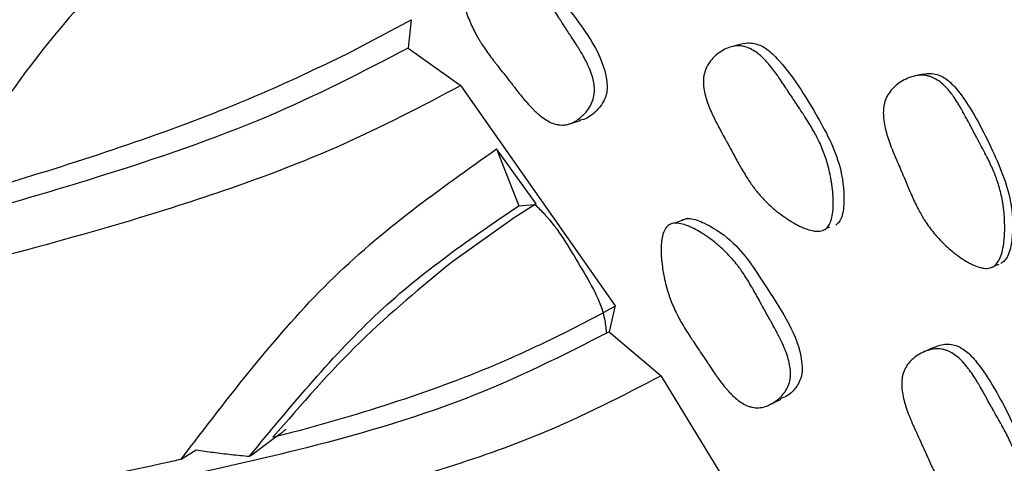
# Model space of a CAD drawing. Units: millimetres. Extents: x 6 to 871, y 14 to 625.
# Drawn here: x 196 to 205, y 184 to 188 of the extents above; entities that cross this region are included whole.
import ezdxf

# ---------------------------------------------------------------- set-up
doc = ezdxf.new("R2010")
doc.units = ezdxf.units.MM
doc.header["$LTSCALE"] = 3

msp = doc.modelspace()

# ---------------------------------------------------------------- linework, layer by layer
at = {"color": 7, "linetype": 'Continuous', "lineweight": 25}
for p, q in [((199.1426, 187.3944), (199.7198, 187.7004)), ((199.7198, 187.7004), (199.7551, 187.7202)), ((199.7545, 187.7206), (199.7261, 187.4515)), ((199.7261, 187.4515), (200.2284, 187.095)), ((201.6875, 185.019), (200.2295, 187.0962)), ((201.2334, 186.7313), (201.3567, 186.7693)), ((200.9362, 185.9821), (200.5633, 186.4997)), ((200.5633, 186.4997), (200.7728, 185.9634)), ((200.9362, 185.9821), (200.7306, 185.8502)), ((200.7728, 185.9634), (200.9227, 185.9734)), ((200.7306, 185.8502), (200.1482, 185.4363)), ((203.6083, 185.7227), (203.6118, 185.724)), ((203.6748, 185.7482), (203.7123, 185.7627)), ((205.2322, 185.3771), (205.2459, 185.3828)), ((201.5572, 184.9461), (201.6867, 185.0177)), ((201.6849, 185.0193), (201.6285, 184.7719)), ((201.1973, 184.7584), (201.5572, 184.9461)), ((201.6285, 184.7719), (202.1223, 184.3542)), ((203.1411, 184.0816), (203.2531, 184.1351)), ((197.5824, 183.57), (197.7241, 183.6566))]:
    msp.add_line(p, q, dxfattribs=at)
at = {"color": 7, "linetype": 'Continuous', "lineweight": 25, "flags": 128}
for points in [[(202.9032, 187.4951), (202.8502, 187.4815), (202.7973, 187.468)], [(204.6035, 187.2073), (204.5648, 187.1991), (204.5262, 187.1909)], [(202.3658, 185.8416), (202.3075, 185.8201), (202.2492, 185.7986)], [(205.25, 185.3845), (205.2729, 185.394), (205.3137, 185.4109)], [(204.6864, 184.6225), (204.6385, 184.5996), (204.5906, 184.5768)], [(203.4482, 182.1681), (203.378, 182.2901), (202.1221, 184.3531)]]:
    msp.add_lwpolyline(points, dxfattribs=at)
at = {"color": 8, "linetype": 'Continuous', "lineweight": 25}
msp.add_open_spline([(209.3615, 151.1017), (209.9906, 151.5222), (211.2495, 152.3636), (212.7804, 154.1677), (214.0151, 156.3324), (214.9086, 158.8607), (215.4517, 161.6985), (215.6337, 164.8001), (215.4517, 168.1117), (214.9088, 171.5768), (214.0143, 175.1361), (212.7835, 178.7286), (211.2375, 182.2928), (209.4028, 185.7686), (207.3102, 189.093), (204.9981, 192.222), (202.496, 195.0543), (200.6629, 196.9248), (199.6585, 197.7286), (199.5624, 197.8055)], degree=3, knots=[0, 0, 0, 0, 0.0620359, 0.1241291, 0.1862223, 0.2483154, 0.3104086, 0.3725018, 0.4345949, 0.4966881, 0.5587813, 0.6208744, 0.6829676, 0.7450608, 0.8071539, 0.8692471, 0.9313403, 0.9934334, 1, 1, 1, 1], dxfattribs=at)
at = {"color": 7, "linetype": 'Continuous', "lineweight": 25}
for points, knots in [([(197.68, 189.9533), (197.2408, 189.7197), (196.3574, 189.25), (194.7228, 188.6042), (192.6125, 187.8451), (190.1379, 186.9332), (187.2548, 185.5349), (184.5218, 183.6029), (182.1583, 180.9354), (180.7152, 178.4437), (180.1444, 176.8047), (179.9887, 176.3578)], [0, 0, 0, 0, 0.065057, 0.130841, 0.197724, 0.318502, 0.441275, 0.606302, 0.771836, 0.937785, 1, 1, 1, 1]), ([(198.3689, 189.3294), (198.0774, 189.1323), (197.2854, 188.5969), (196.2008, 187.4356), (195.5469, 186.4074), (195.2765, 185.9822)], [0, 0, 0, 0, 0.254602, 0.691723, 1, 1, 1, 1]), ([(196.9188, 189.0162), (196.3425, 188.7734), (195.3362, 188.3495), (193.7861, 187.8195), (192.6923, 187.4434), (192.0666, 187.2168), (191.8896, 187.1527)], [0, 0, 0, 0, 0.355161, 0.620237, 0.892559, 1, 1, 1, 1]), ([(194.5634, 185.7775), (194.673, 185.9764), (194.9971, 186.5644), (195.5916, 187.5166), (196.2807, 188.4052), (196.7506, 188.8552), (196.9188, 189.0162)], [0, 0, 0, 0, 0.163986, 0.484805, 0.815624, 1, 1, 1, 1]), ([(200.257, 188.3763), (200.2795, 188.3944), (200.31, 188.4028), (200.3676, 188.4006), (200.3888, 188.3974), (200.4236, 188.3889), (200.4357, 188.3854), (200.4546, 188.3793), (200.461, 188.3771), (200.4709, 188.3736), (200.4742, 188.3724), (200.4808, 188.3699), (200.4848, 188.3683), (200.5097, 188.3586), (200.5325, 188.3485), (200.5675, 188.3312), (200.5793, 188.3251), (200.5973, 188.3154), (200.6034, 188.3121), (200.6155, 188.3052), (200.6222, 188.3014), (200.65, 188.2852), (200.6716, 188.2717), (200.7031, 188.2506), (200.7135, 188.2435), (200.7288, 188.2325), (200.7339, 188.2289), (200.744, 188.2214), (200.7496, 188.2173), (200.7891, 188.1872), (200.823, 188.1582), (200.872, 188.1112), (200.8879, 188.0949), (200.9115, 188.0697), (200.9192, 188.0612), (200.9307, 188.0481), (200.9345, 188.0437), (200.9402, 188.0371), (200.9421, 188.0349), (200.9459, 188.0305), (200.9483, 188.0276), (200.972, 187.9993), (200.9962, 187.9681), (201.0351, 187.9142), (201.0486, 187.8951), (201.0694, 187.8647), (201.0765, 187.8543), (201.0872, 187.8382), (201.0909, 187.8328), (201.0981, 187.8218), (201.1022, 187.8157), (201.1189, 187.7902), (201.1319, 187.7701), (201.1511, 187.7404), (201.1574, 187.7306), (201.1668, 187.716), (201.1699, 187.7111), (201.1745, 187.7039), (201.1761, 187.7015), (201.1791, 187.6967), (201.1813, 187.6933), (201.1897, 187.6802), (201.2003, 187.6638), (201.221, 187.6322), (201.2287, 187.6205), (201.2414, 187.6012), (201.2459, 187.5945), (201.2551, 187.5805), (201.2604, 187.5726), (201.2836, 187.5375), (201.2999, 187.5124), (201.3211, 187.4793), (201.3276, 187.4691), (201.3366, 187.4548), (201.3394, 187.4502), (201.3435, 187.4436), (201.3448, 187.4415), (201.3467, 187.4383), (201.3474, 187.4373), (201.3486, 187.4353), (201.3489, 187.4348), (201.365, 187.4083), (201.3787, 187.3846), (201.3972, 187.3508), (201.4031, 187.3399), (201.4113, 187.3238), (201.4139, 187.3186), (201.4178, 187.3108), (201.4191, 187.3082), (201.4215, 187.3031), (201.4224, 187.3012), (201.4479, 187.2475), (201.4652, 187.2), (201.481, 187.1335), (201.4845, 187.1121), (201.4874, 187.0813), (201.4879, 187.0712), (201.488, 187.0564), (201.488, 187.0515), (201.4876, 187.0418), (201.4874, 187.0377), (201.4836, 186.9886), (201.4716, 186.948), (201.4389, 186.8884), (201.4262, 186.8697), (201.4045, 186.8431), (201.3968, 186.8345), (201.3806, 186.8179), (201.3724, 186.8102), (201.3253, 186.7695), (201.2872, 186.7473), (201.2296, 186.7295), (201.2103, 186.7262), (201.1813, 186.7249), (201.1716, 186.7251), (201.157, 186.7264), (201.1522, 186.727), (201.1425, 186.7285), (201.137, 186.7295), (201.0986, 186.7379), (201.0631, 186.7534), (201.0077, 186.7887), (200.9889, 186.8025), (200.9601, 186.8261), (200.9504, 186.8345), (200.9358, 186.8478), (200.9308, 186.8524), (200.9235, 186.8594), (200.921, 186.8618), (200.916, 186.8666), (200.913, 186.8696), (200.8952, 186.8873), (200.8787, 186.9047), (200.8528, 186.9335), (200.8439, 186.9435), (200.8305, 186.9592), (200.8259, 186.9645), (200.819, 186.9727), (200.8167, 186.9755), (200.8132, 186.9796), (200.8121, 186.981), (200.8098, 186.9838), (200.8082, 186.9857), (200.7953, 187.0013), (200.781, 187.019), (200.7565, 187.05), (200.7478, 187.061), (200.734, 187.0787), (200.7292, 187.0848), (200.7219, 187.0942), (200.7194, 187.0973), (200.7157, 187.1022), (200.7144, 187.1038), (200.7119, 187.1071), (200.7101, 187.1093), (200.6965, 187.127), (200.6824, 187.1451), (200.6517, 187.1843), (200.6355, 187.2049), (200.5989, 187.2513), (200.5827, 187.272), (200.5613, 187.2995), (200.5547, 187.308), (200.5455, 187.3199), (200.5426, 187.3237), (200.5384, 187.3291), (200.537, 187.3309), (200.5343, 187.3344), (200.5337, 187.3353), (200.5009, 187.3783), (200.4731, 187.4167), (200.4359, 187.4714), (200.4243, 187.4891), (200.408, 187.515), (200.4027, 187.5235), (200.3952, 187.536), (200.3927, 187.5402), (200.389, 187.5464), (200.3878, 187.5484), (200.3854, 187.5525), (200.3846, 187.554), (200.3596, 187.5974), (200.3384, 187.6392), (200.3098, 187.7036), (200.3008, 187.7253), (200.2882, 187.7583), (200.2841, 187.7694), (200.2782, 187.7861), (200.2762, 187.7917), (200.2724, 187.8029), (200.2708, 187.8077), (200.2604, 187.8397), (200.2527, 187.8657), (200.2422, 187.905), (200.2388, 187.9182), (200.234, 187.938), (200.2325, 187.9447), (200.2294, 187.958), (200.2281, 187.964), (200.2202, 188.0011), (200.215, 188.0297), (200.2088, 188.0711), (200.2071, 188.0846), (200.2048, 188.1044), (200.2042, 188.111), (200.203, 188.124), (200.2025, 188.1296), (200.1999, 188.1652), (200.1994, 188.1915), (200.2008, 188.2277), (200.2017, 188.2392), (200.2036, 188.2556), (200.2043, 188.261), (200.2059, 188.2714), (200.2067, 188.276), (200.2123, 188.3035), (200.2186, 188.3224), (200.235, 188.3541), (200.2457, 188.3673), (200.257, 188.3763)], [0, 0, 0, 0, 0.03125, 0.03125, 0.046875, 0.046875, 0.054688, 0.054688, 0.058594, 0.058594, 0.060547, 0.060547, 0.0625, 0.0625, 0.078125, 0.078125, 0.085938, 0.085938, 0.089844, 0.089844, 0.09375, 0.09375, 0.109375, 0.109375, 0.117188, 0.117188, 0.121094, 0.121094, 0.125, 0.125, 0.15625, 0.15625, 0.171875, 0.171875, 0.179688, 0.179688, 0.183594, 0.183594, 0.185547, 0.185547, 0.1875, 0.1875, 0.21875, 0.21875, 0.234375, 0.234375, 0.242188, 0.242188, 0.246094, 0.246094, 0.25, 0.25, 0.265625, 0.265625, 0.273438, 0.273438, 0.277344, 0.277344, 0.279297, 0.279297, 0.28125, 0.28125, 0.296875, 0.296875, 0.304688, 0.304688, 0.308594, 0.308594, 0.3125, 0.3125, 0.328125, 0.328125, 0.335938, 0.335938, 0.339844, 0.339844, 0.341797, 0.341797, 0.342773, 0.342773, 0.34375, 0.34375, 0.359375, 0.359375, 0.367188, 0.367188, 0.371094, 0.371094, 0.373047, 0.373047, 0.375, 0.375, 0.40625, 0.40625, 0.421875, 0.421875, 0.429688, 0.429688, 0.433594, 0.433594, 0.4375, 0.4375, 0.46875, 0.46875, 0.484375, 0.484375, 0.492188, 0.492188, 0.5, 0.5, 0.53125, 0.53125, 0.546875, 0.546875, 0.554688, 0.554688, 0.558594, 0.558594, 0.5625, 0.5625, 0.59375, 0.59375, 0.609375, 0.609375, 0.617188, 0.617188, 0.621094, 0.621094, 0.623047, 0.623047, 0.625, 0.625, 0.640625, 0.640625, 0.648438, 0.648438, 0.652344, 0.652344, 0.654297, 0.654297, 0.655273, 0.655273, 0.65625, 0.65625, 0.671875, 0.671875, 0.679688, 0.679688, 0.683594, 0.683594, 0.685547, 0.685547, 0.686523, 0.686523, 0.6875, 0.6875, 0.703125, 0.703125, 0.71875, 0.71875, 0.734375, 0.734375, 0.742188, 0.742188, 0.746094, 0.746094, 0.748047, 0.748047, 0.75, 0.75, 0.78125, 0.78125, 0.796875, 0.796875, 0.804688, 0.804688, 0.808594, 0.808594, 0.810547, 0.810547, 0.8125, 0.8125, 0.84375, 0.84375, 0.859375, 0.859375, 0.867188, 0.867188, 0.871094, 0.871094, 0.875, 0.875, 0.890625, 0.890625, 0.898438, 0.898438, 0.902344, 0.902344, 0.90625, 0.90625, 0.921875, 0.921875, 0.929688, 0.929688, 0.933594, 0.933594, 0.9375, 0.9375, 0.953125, 0.953125, 0.960938, 0.960938, 0.964844, 0.964844, 0.96875, 0.96875, 0.984375, 0.984375, 1, 1, 1, 1]), ([(200.3856, 188.4042), (200.3984, 188.4118), (200.4262, 188.4284), (200.5066, 188.4318), (200.6651, 188.3828), (200.9512, 188.2203), (201.2627, 187.7853), (201.5708, 187.4033), (201.6139, 187.0863), (201.5985, 187.0031), (201.563, 186.9204), (201.4896, 186.8356), (201.4057, 186.7775), (201.3528, 186.7698), (201.3432, 186.7684)], [0, 0, 0, 0, 0.019796, 0.043039, 0.106042, 0.237544, 0.458722, 0.764568, 0.814758, 0.841339, 0.868927, 0.928239, 0.9869, 1, 1, 1, 1]), ([(203.666, 185.7397), (203.6527, 185.7315), (203.6373, 185.7262), (203.6109, 185.7226), (203.6016, 185.7222), (203.5868, 185.7226), (203.5817, 185.723), (203.5713, 185.724), (203.5654, 185.7248), (203.5409, 185.7287), (203.52, 185.7341), (203.4865, 185.7457), (203.475, 185.7501), (203.4573, 185.7575), (203.4512, 185.7601), (203.4391, 185.7657), (203.4322, 185.7689), (203.4043, 185.7825), (203.3815, 185.7948), (203.3467, 185.8154), (203.3349, 185.8226), (203.3172, 185.834), (203.3113, 185.8379), (203.2993, 185.8458), (203.2927, 185.8503), (203.2655, 185.8691), (203.2444, 185.8846), (203.2136, 185.9086), (203.2035, 185.9168), (203.1886, 185.9291), (203.1836, 185.9333), (203.1738, 185.9417), (203.1684, 185.9464), (203.1301, 185.9802), (203.0977, 186.0124), (203.0514, 186.0638), (203.0363, 186.0815), (203.0143, 186.1088), (203.0071, 186.1181), (202.9963, 186.1322), (202.9928, 186.1369), (202.9875, 186.144), (202.9858, 186.1464), (202.9823, 186.1512), (202.9801, 186.1542), (202.9574, 186.1858), (202.9349, 186.2197), (202.8997, 186.277), (202.8877, 186.2972), (202.8693, 186.329), (202.863, 186.3399), (202.8536, 186.3566), (202.8505, 186.3622), (202.8457, 186.3708), (202.8441, 186.3737), (202.8417, 186.378), (202.8409, 186.3794), (202.8393, 186.3823), (202.838, 186.3847), (202.8284, 186.4023), (202.8074, 186.4412), (202.7705, 186.5096), (202.7663, 186.5175), (202.7573, 186.5341), (202.7552, 186.5381), (202.7461, 186.5547), (202.7401, 186.5659), (202.7218, 186.5995), (202.7095, 186.6221), (202.6907, 186.6563), (202.6844, 186.6677), (202.6717, 186.6907), (202.6639, 186.705), (202.6431, 186.7438), (202.6303, 186.7688), (202.6068, 186.8169), (202.5961, 186.8401), (202.5816, 186.8735), (202.577, 186.8845), (202.5706, 186.9005), (202.5685, 186.9058), (202.5655, 186.9137), (202.5645, 186.9163), (202.5625, 186.9215), (202.5618, 186.9233), (202.5412, 186.9793), (202.5284, 187.0282), (202.5192, 187.0958), (202.5177, 187.1175), (202.5181, 187.1485), (202.5186, 187.1586), (202.52, 187.1734), (202.5206, 187.1783), (202.522, 187.1879), (202.5226, 187.192), (202.5318, 187.2406), (202.5484, 187.2797), (202.6017, 187.3542), (202.6351, 187.3865), (202.6961, 187.4278), (202.7167, 187.4392), (202.758, 187.4574), (202.7796, 187.4643), (202.8204, 187.4728), (202.8408, 187.4744), (202.8712, 187.4729), (202.8813, 187.4717), (202.8964, 187.469), (202.9015, 187.4679), (202.9116, 187.4655), (202.9173, 187.4638), (202.9559, 187.4518), (202.9909, 187.433), (203.0444, 187.3925), (203.0625, 187.3769), (203.0898, 187.3505), (203.099, 187.3411), (203.1127, 187.3264), (203.1174, 187.3213), (203.1243, 187.3135), (203.1266, 187.3109), (203.1312, 187.3056), (203.1341, 187.3023), (203.1503, 187.2833), (203.1655, 187.2644), (203.1893, 187.2332), (203.1974, 187.2223), (203.2097, 187.2053), (203.2139, 187.1995), (203.2202, 187.1906), (203.2223, 187.1876), (203.2255, 187.1831), (203.2266, 187.1816), (203.2287, 187.1785), (203.2303, 187.1763), (203.2405, 187.1617), (203.2526, 187.1438), (203.2748, 187.1106), (203.2828, 187.0985), (203.2959, 187.0788), (203.3004, 187.0719), (203.3074, 187.0613), (203.3098, 187.0576), (203.3134, 187.0521), (203.3146, 187.0502), (203.317, 187.0465), (203.3187, 187.0439), (203.3325, 187.0229), (203.3459, 187.0025), (203.3667, 186.9709), (203.3738, 186.9603), (203.3846, 186.944), (203.3882, 186.9386), (203.3937, 186.9304), (203.3955, 186.9276), (203.3992, 186.9221), (203.4005, 186.9201), (203.4218, 186.8882), (203.4378, 186.8642), (203.4572, 186.8348), (203.4629, 186.8261), (203.4703, 186.8147), (203.4726, 186.8112), (203.4758, 186.8063), (203.4768, 186.8047), (203.4783, 186.8025), (203.4787, 186.8018), (203.4796, 186.8004), (203.4796, 186.8004), (203.5089, 186.755), (203.5341, 186.7137), (203.5673, 186.6556), (203.5776, 186.6369), (203.5918, 186.6098), (203.5963, 186.6009), (203.6029, 186.5879), (203.605, 186.5836), (203.6081, 186.5772), (203.6091, 186.5751), (203.6112, 186.5709), (203.6119, 186.5693), (203.6334, 186.524), (203.6513, 186.4803), (203.6747, 186.4134), (203.682, 186.3909), (203.6919, 186.3567), (203.6951, 186.3453), (203.6996, 186.328), (203.7011, 186.3222), (203.704, 186.3107), (203.7052, 186.3056), (203.7129, 186.2729), (203.7183, 186.2464), (203.7255, 186.2063), (203.7277, 186.1928), (203.7308, 186.1725), (203.7318, 186.1657), (203.7337, 186.1521), (203.7345, 186.146), (203.7392, 186.1081), (203.7419, 186.0791), (203.7444, 186.0375), (203.745, 186.0239), (203.7454, 186.004), (203.7455, 185.9975), (203.7455, 185.9878), (203.7455, 185.9846), (203.7454, 185.9782), (203.7454, 185.9757), (203.7442, 185.91), (203.7369, 185.8598), (203.7169, 185.8018), (203.7088, 185.7854), (203.6896, 185.7583), (203.6792, 185.748), (203.666, 185.7397)], [0, 0, 0, 0, 0.015625, 0.015625, 0.023438, 0.023438, 0.027344, 0.027344, 0.03125, 0.03125, 0.046875, 0.046875, 0.054688, 0.054688, 0.058594, 0.058594, 0.0625, 0.0625, 0.078125, 0.078125, 0.085938, 0.085938, 0.089844, 0.089844, 0.09375, 0.09375, 0.109375, 0.109375, 0.117188, 0.117188, 0.121094, 0.121094, 0.125, 0.125, 0.15625, 0.15625, 0.171875, 0.171875, 0.179688, 0.179688, 0.183594, 0.183594, 0.185547, 0.185547, 0.1875, 0.1875, 0.21875, 0.21875, 0.234375, 0.234375, 0.242188, 0.242188, 0.246094, 0.246094, 0.248047, 0.248047, 0.249023, 0.249023, 0.25, 0.25, 0.28125, 0.28125, 0.285156, 0.285156, 0.289062, 0.289062, 0.296875, 0.296875, 0.3125, 0.3125, 0.320312, 0.320312, 0.328125, 0.328125, 0.34375, 0.34375, 0.359375, 0.359375, 0.367188, 0.367188, 0.371094, 0.371094, 0.373047, 0.373047, 0.375, 0.375, 0.40625, 0.40625, 0.421875, 0.421875, 0.429688, 0.429688, 0.433594, 0.433594, 0.4375, 0.4375, 0.46875, 0.46875, 0.5, 0.5, 0.515625, 0.515625, 0.53125, 0.53125, 0.546875, 0.546875, 0.554688, 0.554688, 0.558594, 0.558594, 0.5625, 0.5625, 0.59375, 0.59375, 0.609375, 0.609375, 0.617188, 0.617188, 0.621094, 0.621094, 0.623047, 0.623047, 0.625, 0.625, 0.640625, 0.640625, 0.648438, 0.648438, 0.652344, 0.652344, 0.654297, 0.654297, 0.655273, 0.655273, 0.65625, 0.65625, 0.671875, 0.671875, 0.679688, 0.679688, 0.683594, 0.683594, 0.685547, 0.685547, 0.686523, 0.686523, 0.6875, 0.6875, 0.703125, 0.703125, 0.710938, 0.710938, 0.714844, 0.714844, 0.716797, 0.716797, 0.71875, 0.71875, 0.734375, 0.734375, 0.742188, 0.742188, 0.746094, 0.746094, 0.748047, 0.748047, 0.749023, 0.749023, 0.75, 0.75, 0.78125, 0.78125, 0.796875, 0.796875, 0.804688, 0.804688, 0.808594, 0.808594, 0.810547, 0.810547, 0.8125, 0.8125, 0.84375, 0.84375, 0.859375, 0.859375, 0.867188, 0.867188, 0.871094, 0.871094, 0.875, 0.875, 0.890625, 0.890625, 0.898438, 0.898438, 0.902344, 0.902344, 0.90625, 0.90625, 0.921875, 0.921875, 0.929688, 0.929688, 0.933594, 0.933594, 0.935547, 0.935547, 0.9375, 0.9375, 0.96875, 0.96875, 0.984375, 0.984375, 1, 1, 1, 1]), ([(202.9037, 187.4947), (202.9045, 187.495), (202.9237, 187.5036), (202.9669, 187.5012), (203.0448, 187.489), (203.1421, 187.4309), (203.3432, 187.2206), (203.5753, 186.8523), (203.8123, 186.4108), (203.8545, 186.0664), (203.8396, 185.8886), (203.8061, 185.8103), (203.7807, 185.7891), (203.7689, 185.7793)], [0, 0, 0, 0, 0.001359, 0.031468, 0.061475, 0.11861, 0.190263, 0.473575, 0.727436, 0.879941, 0.951213, 0.977484, 1, 1, 1, 1]), ([(199.7261, 187.4515), (199.2956, 187.2277), (198.4298, 186.7776), (196.6575, 186.1712), (194.6557, 185.6192), (192.3125, 184.9897), (189.8937, 184.192), (187.5059, 183.1057), (185.3062, 181.6971), (183.3583, 179.9121), (181.7953, 177.9427), (181.0634, 176.4556), (180.7502, 175.8191)], [0, 0, 0, 0, 0.063589, 0.127856, 0.21163, 0.296933, 0.412109, 0.528436, 0.645087, 0.774073, 0.903309, 1, 1, 1, 1]), ([(195.2765, 185.9822), (195.5974, 186.0762), (196.6659, 186.3891), (198.0263, 186.8597), (198.9005, 187.2785), (199.1426, 187.3944)], [0, 0, 0, 0, 0.236852, 0.788701, 1, 1, 1, 1]), ([(205.2486, 185.3834), (205.2339, 185.3764), (205.2174, 185.3725), (205.1897, 185.3714), (205.18, 185.3719), (205.1648, 185.3737), (205.1596, 185.3745), (205.149, 185.3765), (205.1429, 185.3778), (205.1181, 185.384), (205.0971, 185.3914), (205.0639, 185.406), (205.0525, 185.4115), (205.035, 185.4205), (205.0291, 185.4237), (205.0171, 185.4304), (205.0104, 185.4343), (204.9831, 185.4504), (204.961, 185.4648), (204.9273, 185.4887), (204.9161, 185.497), (204.899, 185.51), (204.8933, 185.5145), (204.8819, 185.5235), (204.8756, 185.5286), (204.8496, 185.5499), (204.8295, 185.5674), (204.8005, 185.5943), (204.791, 185.6034), (204.777, 185.6172), (204.7723, 185.6218), (204.7632, 185.6311), (204.7581, 185.6363), (204.7225, 185.6737), (204.6926, 185.709), (204.6506, 185.7649), (204.6371, 185.784), (204.6175, 185.8134), (204.6111, 185.8234), (204.6016, 185.8385), (204.5985, 185.8435), (204.5938, 185.8512), (204.5923, 185.8538), (204.5892, 185.8589), (204.5874, 185.8621), (204.5675, 185.8958), (204.5482, 185.932), (204.5184, 185.9927), (204.5083, 186.014), (204.4929, 186.0476), (204.4877, 186.0591), (204.4799, 186.0767), (204.4773, 186.0826), (204.4734, 186.0916), (204.472, 186.0947), (204.4701, 186.0992), (204.4694, 186.1008), (204.4681, 186.1038), (204.467, 186.1063), (204.4593, 186.1243), (204.4421, 186.1652), (204.4117, 186.2375), (204.4082, 186.2459), (204.4008, 186.2635), (204.399, 186.2677), (204.3916, 186.2852), (204.3866, 186.297), (204.3716, 186.3324), (204.3614, 186.3562), (204.3459, 186.3921), (204.3407, 186.4041), (204.3303, 186.4282), (204.3238, 186.4433), (204.3068, 186.4841), (204.2964, 186.5103), (204.2775, 186.5607), (204.2691, 186.5849), (204.2579, 186.6197), (204.2545, 186.631), (204.2496, 186.6476), (204.2481, 186.6531), (204.2458, 186.6613), (204.2451, 186.664), (204.2437, 186.6693), (204.2432, 186.6712), (204.2282, 186.7292), (204.2205, 186.7793), (204.2186, 186.8478), (204.2196, 186.8696), (204.2234, 186.9005), (204.2251, 186.9106), (204.2283, 186.9253), (204.2294, 186.9301), (204.2319, 186.9396), (204.233, 186.9436), (204.248, 186.9914), (204.2696, 187.0289), (204.3333, 187.0986), (204.3716, 187.1278), (204.4398, 187.1635), (204.4624, 187.1731), (204.5075, 187.1876), (204.5306, 187.1925), (204.5741, 187.1973), (204.5955, 187.1971), (204.6269, 187.1928), (204.6373, 187.1907), (204.6527, 187.1866), (204.6578, 187.1851), (204.668, 187.1817), (204.6738, 187.1795), (204.7125, 187.1639), (204.7466, 187.1418), (204.7975, 187.0962), (204.8144, 187.0789), (204.8397, 187.0499), (204.8481, 187.0397), (204.8607, 187.0236), (204.8649, 187.0181), (204.8711, 187.0097), (204.8732, 187.0068), (204.8774, 187.0011), (204.88, 186.9975), (204.8946, 186.9769), (204.9081, 186.9566), (204.9291, 186.9231), (204.9362, 186.9114), (204.9471, 186.8932), (204.9507, 186.887), (204.9562, 186.8775), (204.9581, 186.8743), (204.9609, 186.8694), (204.9618, 186.8678), (204.9637, 186.8645), (204.965, 186.8622), (204.9738, 186.8466), (204.9844, 186.8275), (205.0035, 186.7921), (205.0104, 186.7792), (205.0216, 186.7582), (205.0254, 186.7509), (205.0314, 186.7396), (205.0335, 186.7358), (205.0366, 186.7299), (205.0376, 186.7279), (205.0397, 186.7239), (205.0412, 186.7212), (205.0528, 186.699), (205.0643, 186.6774), (205.0822, 186.6439), (205.0883, 186.6325), (205.0976, 186.6151), (205.1007, 186.6093), (205.1054, 186.6005), (205.107, 186.5976), (205.1102, 186.5916), (205.1114, 186.5894), (205.1296, 186.5557), (205.1432, 186.5304), (205.1598, 186.4991), (205.1647, 186.4898), (205.1712, 186.4776), (205.1732, 186.4738), (205.1759, 186.4686), (205.1768, 186.4669), (205.1781, 186.4645), (205.1785, 186.4637), (205.1793, 186.4621), (205.1793, 186.4621), (205.2042, 186.414), (205.2255, 186.3702), (205.253, 186.3089), (205.2614, 186.2892), (205.273, 186.2608), (205.2767, 186.2514), (205.2819, 186.2378), (205.2836, 186.2332), (205.2861, 186.2265), (205.2869, 186.2243), (205.2885, 186.2199), (205.2891, 186.2183), (205.306, 186.1709), (205.3194, 186.1256), (205.3358, 186.0564), (205.3406, 186.0331), (205.347, 185.9979), (205.3489, 185.9861), (205.3516, 185.9684), (205.3524, 185.9625), (205.3541, 185.9506), (205.3547, 185.9454), (205.3589, 185.9119), (205.3614, 185.8849), (205.3642, 185.8441), (205.3649, 185.8304), (205.3657, 185.8098), (205.366, 185.8029), (205.3663, 185.7891), (205.3664, 185.7829), (205.3669, 185.7446), (205.3664, 185.7153), (205.3641, 185.6734), (205.3631, 185.6598), (205.3612, 185.6399), (205.3605, 185.6333), (205.3594, 185.6237), (205.3591, 185.6205), (205.3583, 185.6141), (205.3579, 185.6116), (205.3491, 185.5461), (205.3357, 185.4966), (205.3084, 185.4406), (205.2981, 185.4249), (205.2751, 185.3996), (205.2632, 185.3904), (205.2486, 185.3834)], [0, 0, 0, 0, 0.015625, 0.015625, 0.023438, 0.023438, 0.027344, 0.027344, 0.03125, 0.03125, 0.046875, 0.046875, 0.054688, 0.054688, 0.058594, 0.058594, 0.0625, 0.0625, 0.078125, 0.078125, 0.085938, 0.085938, 0.089844, 0.089844, 0.09375, 0.09375, 0.109375, 0.109375, 0.117188, 0.117188, 0.121094, 0.121094, 0.125, 0.125, 0.15625, 0.15625, 0.171875, 0.171875, 0.179688, 0.179688, 0.183594, 0.183594, 0.185547, 0.185547, 0.1875, 0.1875, 0.21875, 0.21875, 0.234375, 0.234375, 0.242188, 0.242188, 0.246094, 0.246094, 0.248047, 0.248047, 0.249023, 0.249023, 0.25, 0.25, 0.28125, 0.28125, 0.285156, 0.285156, 0.289062, 0.289062, 0.296875, 0.296875, 0.3125, 0.3125, 0.320312, 0.320312, 0.328125, 0.328125, 0.34375, 0.34375, 0.359375, 0.359375, 0.367188, 0.367188, 0.371094, 0.371094, 0.373047, 0.373047, 0.375, 0.375, 0.40625, 0.40625, 0.421875, 0.421875, 0.429688, 0.429688, 0.433594, 0.433594, 0.4375, 0.4375, 0.46875, 0.46875, 0.5, 0.5, 0.515625, 0.515625, 0.53125, 0.53125, 0.546875, 0.546875, 0.554688, 0.554688, 0.558594, 0.558594, 0.5625, 0.5625, 0.59375, 0.59375, 0.609375, 0.609375, 0.617188, 0.617188, 0.621094, 0.621094, 0.623047, 0.623047, 0.625, 0.625, 0.640625, 0.640625, 0.648438, 0.648438, 0.652344, 0.652344, 0.654297, 0.654297, 0.655273, 0.655273, 0.65625, 0.65625, 0.671875, 0.671875, 0.679688, 0.679688, 0.683594, 0.683594, 0.685547, 0.685547, 0.686523, 0.686523, 0.6875, 0.6875, 0.703125, 0.703125, 0.710938, 0.710938, 0.714844, 0.714844, 0.716797, 0.716797, 0.71875, 0.71875, 0.734375, 0.734375, 0.742188, 0.742188, 0.746094, 0.746094, 0.748047, 0.748047, 0.749023, 0.749023, 0.75, 0.75, 0.78125, 0.78125, 0.796875, 0.796875, 0.804688, 0.804688, 0.808594, 0.808594, 0.810547, 0.810547, 0.8125, 0.8125, 0.84375, 0.84375, 0.859375, 0.859375, 0.867188, 0.867188, 0.871094, 0.871094, 0.875, 0.875, 0.890625, 0.890625, 0.898438, 0.898438, 0.902344, 0.902344, 0.90625, 0.90625, 0.921875, 0.921875, 0.929688, 0.929688, 0.933594, 0.933594, 0.935547, 0.935547, 0.9375, 0.9375, 0.96875, 0.96875, 0.984375, 0.984375, 1, 1, 1, 1]), ([(204.6053, 187.2034), (204.6136, 187.2064), (204.6415, 187.2165), (204.6935, 187.2115), (204.7726, 187.1905), (204.8664, 187.1236), (205.0504, 186.8937), (205.2484, 186.504), (205.4428, 186.0407), (205.4484, 185.6937), (205.4135, 185.5184), (205.3705, 185.4439), (205.3421, 185.4253), (205.329, 185.4167)], [0, 0, 0, 0, 0.012532, 0.042328, 0.071976, 0.128467, 0.199289, 0.47943, 0.730493, 0.881271, 0.951737, 0.977729, 1, 1, 1, 1]), ([(200.2242, 187.098), (199.8555, 186.9034), (198.962, 186.432), (197.385, 185.8893), (195.9245, 185.4899), (195.1443, 185.2882), (194.8266, 185.2061)], [0, 0, 0, 0, 0.2445073, 0.592577, 0.8341122, 1, 1, 1, 1]), ([(197.5824, 183.57), (198.0352, 184.1633), (198.9524, 185.365), (200.0218, 186.1183), (200.5633, 186.4997)], [0, 0, 0, 0, 0.493651, 1, 1, 1, 1]), ([(198.2265, 183.5962), (198.6258, 184.0794), (199.4249, 185.0466), (200.3233, 185.6576), (200.7728, 185.9634)], [0, 0, 0, 0, 0.499577, 1, 1, 1, 1]), ([(200.9248, 185.9748), (200.9548, 185.946), (201.1277, 185.7801), (201.3382, 185.4085), (201.5709, 185.0332), (201.5955, 184.8106), (201.6002, 184.7678)], [0, 0, 0, 0, 0.090509, 0.521627, 0.90808, 1, 1, 1, 1]), ([(202.1935, 185.7822), (202.2179, 185.7974), (202.2496, 185.8022), (202.3082, 185.7935), (202.3296, 185.788), (202.3643, 185.7757), (202.3764, 185.7709), (202.3951, 185.7627), (202.4015, 185.7599), (202.4112, 185.7553), (202.4145, 185.7537), (202.4211, 185.7505), (202.425, 185.7485), (202.4496, 185.7361), (202.472, 185.7236), (202.5063, 185.7027), (202.5178, 185.6953), (202.5354, 185.6837), (202.5413, 185.6798), (202.5531, 185.6717), (202.5596, 185.6671), (202.5866, 185.6481), (202.6075, 185.6323), (202.638, 185.6081), (202.6479, 185.5999), (202.6627, 185.5874), (202.6676, 185.5832), (202.6772, 185.5748), (202.6826, 185.5701), (202.7204, 185.536), (202.7526, 185.5037), (202.7987, 185.452), (202.8137, 185.4342), (202.8356, 185.4068), (202.8428, 185.3975), (202.8535, 185.3834), (202.857, 185.3786), (202.8623, 185.3715), (202.864, 185.3691), (202.8675, 185.3643), (202.8697, 185.3613), (202.8916, 185.3308), (202.9137, 185.2973), (202.949, 185.24), (202.9612, 185.2197), (202.98, 185.1875), (202.9863, 185.1765), (202.996, 185.1595), (202.9992, 185.1537), (203.0058, 185.1421), (203.0094, 185.1356), (203.0243, 185.1087), (203.036, 185.0875), (203.0531, 185.0562), (203.0588, 185.0459), (203.0671, 185.0305), (203.0699, 185.0254), (203.074, 185.0177), (203.0754, 185.0152), (203.0781, 185.0101), (203.08, 185.0066), (203.0875, 184.9927), (203.097, 184.9754), (203.1156, 184.9421), (203.1225, 184.9298), (203.1339, 184.9094), (203.1378, 184.9023), (203.1461, 184.8875), (203.1508, 184.8791), (203.1716, 184.8421), (203.1862, 184.8156), (203.2051, 184.7808), (203.2109, 184.77), (203.2189, 184.7549), (203.2214, 184.7501), (203.225, 184.7432), (203.2262, 184.741), (203.2279, 184.7376), (203.2285, 184.7366), (203.2296, 184.7344), (203.2298, 184.7339), (203.2441, 184.7062), (203.2561, 184.6813), (203.2722, 184.6461), (203.2773, 184.6347), (203.2844, 184.618), (203.2866, 184.6126), (203.2899, 184.6045), (203.291, 184.6018), (203.2931, 184.5965), (203.2939, 184.5946), (203.3155, 184.539), (203.3292, 184.4904), (203.3399, 184.4234), (203.3418, 184.4021), (203.3421, 184.3715), (203.3418, 184.3615), (203.3408, 184.3469), (203.3403, 184.3421), (203.3392, 184.3327), (203.3387, 184.3287), (203.3308, 184.2809), (203.3153, 184.2424), (203.2771, 184.1876), (203.2627, 184.1706), (203.2385, 184.1469), (203.2299, 184.1394), (203.2121, 184.1249), (203.2031, 184.1182), (203.1519, 184.0835), (203.1113, 184.0661), (203.0512, 184.0551), (203.0313, 184.0539), (203.0016, 184.056), (202.9918, 184.0573), (202.9771, 184.0601), (202.9722, 184.0612), (202.9624, 184.0638), (202.9569, 184.0654), (202.9185, 184.0779), (202.8836, 184.0971), (202.8301, 184.1379), (202.812, 184.1536), (202.7847, 184.18), (202.7755, 184.1893), (202.7617, 184.204), (202.757, 184.2091), (202.7501, 184.2168), (202.7478, 184.2194), (202.7431, 184.2247), (202.7403, 184.2279), (202.7236, 184.2473), (202.7082, 184.2663), (202.6841, 184.2974), (202.676, 184.3082), (202.6635, 184.3251), (202.6593, 184.3309), (202.653, 184.3397), (202.6508, 184.3426), (202.6476, 184.3471), (202.6466, 184.3486), (202.6444, 184.3516), (202.643, 184.3536), (202.6311, 184.3704), (202.618, 184.3894), (202.5955, 184.4225), (202.5876, 184.4343), (202.5749, 184.4532), (202.5706, 184.4597), (202.5639, 184.4698), (202.5616, 184.4732), (202.5582, 184.4783), (202.5571, 184.4801), (202.5547, 184.4836), (202.5531, 184.486), (202.5407, 184.5048), (202.5278, 184.5242), (202.4997, 184.5661), (202.4849, 184.5882), (202.4514, 184.6379), (202.4365, 184.6601), (202.4169, 184.6894), (202.4109, 184.6985), (202.4025, 184.7112), (202.3998, 184.7153), (202.396, 184.7211), (202.3947, 184.723), (202.3923, 184.7268), (202.3917, 184.7277), (202.3618, 184.7736), (202.3366, 184.8145), (202.3031, 184.8724), (202.2927, 184.8912), (202.2782, 184.9184), (202.2735, 184.9273), (202.2668, 184.9405), (202.2646, 184.9449), (202.2614, 184.9514), (202.2604, 184.9535), (202.2583, 184.9578), (202.2575, 184.9594), (202.2356, 185.0048), (202.2173, 185.0483), (202.1934, 185.1148), (202.186, 185.1372), (202.1757, 185.171), (202.1725, 185.1824), (202.1678, 185.1995), (202.1663, 185.2052), (202.1633, 185.2166), (202.162, 185.2216), (202.154, 185.2542), (202.1482, 185.2806), (202.1406, 185.3204), (202.1383, 185.3338), (202.135, 185.3538), (202.134, 185.3606), (202.1319, 185.374), (202.1311, 185.38), (202.126, 185.4174), (202.123, 185.4461), (202.12, 185.4875), (202.1193, 185.501), (202.1186, 185.5208), (202.1185, 185.5273), (202.1183, 185.5402), (202.1183, 185.5458), (202.1185, 185.581), (202.1201, 185.607), (202.1244, 185.6424), (202.1262, 185.6536), (202.1295, 185.6696), (202.1306, 185.6748), (202.1331, 185.6849), (202.1343, 185.6892), (202.1422, 185.7157), (202.1502, 185.7336), (202.1694, 185.7628), (202.1813, 185.7746), (202.1935, 185.7822)], [0, 0, 0, 0, 0.03125, 0.03125, 0.046875, 0.046875, 0.054688, 0.054688, 0.058594, 0.058594, 0.060547, 0.060547, 0.0625, 0.0625, 0.078125, 0.078125, 0.085938, 0.085938, 0.089844, 0.089844, 0.09375, 0.09375, 0.109375, 0.109375, 0.117188, 0.117188, 0.121094, 0.121094, 0.125, 0.125, 0.15625, 0.15625, 0.171875, 0.171875, 0.179688, 0.179688, 0.183594, 0.183594, 0.185547, 0.185547, 0.1875, 0.1875, 0.21875, 0.21875, 0.234375, 0.234375, 0.242188, 0.242188, 0.246094, 0.246094, 0.25, 0.25, 0.265625, 0.265625, 0.273438, 0.273438, 0.277344, 0.277344, 0.279297, 0.279297, 0.28125, 0.28125, 0.296875, 0.296875, 0.304688, 0.304688, 0.308594, 0.308594, 0.3125, 0.3125, 0.328125, 0.328125, 0.335938, 0.335938, 0.339844, 0.339844, 0.341797, 0.341797, 0.342773, 0.342773, 0.34375, 0.34375, 0.359375, 0.359375, 0.367188, 0.367188, 0.371094, 0.371094, 0.373047, 0.373047, 0.375, 0.375, 0.40625, 0.40625, 0.421875, 0.421875, 0.429688, 0.429688, 0.433594, 0.433594, 0.4375, 0.4375, 0.46875, 0.46875, 0.484375, 0.484375, 0.492188, 0.492188, 0.5, 0.5, 0.53125, 0.53125, 0.546875, 0.546875, 0.554688, 0.554688, 0.558594, 0.558594, 0.5625, 0.5625, 0.59375, 0.59375, 0.609375, 0.609375, 0.617188, 0.617188, 0.621094, 0.621094, 0.623047, 0.623047, 0.625, 0.625, 0.640625, 0.640625, 0.648438, 0.648438, 0.652344, 0.652344, 0.654297, 0.654297, 0.655273, 0.655273, 0.65625, 0.65625, 0.671875, 0.671875, 0.679688, 0.679688, 0.683594, 0.683594, 0.685547, 0.685547, 0.686523, 0.686523, 0.6875, 0.6875, 0.703125, 0.703125, 0.71875, 0.71875, 0.734375, 0.734375, 0.742188, 0.742188, 0.746094, 0.746094, 0.748047, 0.748047, 0.75, 0.75, 0.78125, 0.78125, 0.796875, 0.796875, 0.804688, 0.804688, 0.808594, 0.808594, 0.810547, 0.810547, 0.8125, 0.8125, 0.84375, 0.84375, 0.859375, 0.859375, 0.867188, 0.867188, 0.871094, 0.871094, 0.875, 0.875, 0.890625, 0.890625, 0.898438, 0.898438, 0.902344, 0.902344, 0.90625, 0.90625, 0.921875, 0.921875, 0.929688, 0.929688, 0.933594, 0.933594, 0.9375, 0.9375, 0.953125, 0.953125, 0.960938, 0.960938, 0.964844, 0.964844, 0.96875, 0.96875, 0.984375, 0.984375, 1, 1, 1, 1]), ([(202.3107, 185.8255), (202.3244, 185.8315), (202.3541, 185.8446), (202.4363, 185.8388), (202.5938, 185.7727), (202.8722, 185.5806), (203.1545, 185.1179), (203.4372, 184.7083), (203.4554, 184.3926), (203.433, 184.3124), (203.3898, 184.2362), (203.3271, 184.1693), (203.2647, 184.1462), (203.244, 184.1385)], [0, 0, 0, 0, 0.020672, 0.044945, 0.110742, 0.248069, 0.479047, 0.798449, 0.850864, 0.878622, 0.907431, 0.96937, 1, 1, 1, 1]), ([(200.1482, 185.4363), (199.8526, 185.1945), (199.2614, 184.711), (198.7195, 184.0877), (198.4486, 183.776)], [0, 0, 0, 0, 0.500024, 1, 1, 1, 1]), ([(201.6285, 184.7719), (201.1921, 184.5506), (200.3145, 184.1057), (198.5021, 183.5838), (196.4452, 183.1728), (194.0188, 182.7504), (191.4863, 182.2017), (188.9491, 181.3914), (186.5911, 180.2713), (184.4679, 178.7842), (182.7187, 177.0908), (181.8473, 175.7591), (181.4706, 175.1835)], [0, 0, 0, 0, 0.0641153, 0.1289264, 0.2132289, 0.2990839, 0.4149915, 0.5320367, 0.6494, 0.7762139, 0.9032729, 1, 1, 1, 1]), ([(198.4486, 183.776), (198.5127, 183.7926), (199.2919, 183.9949), (200.2651, 184.3122), (201.0252, 184.676), (201.1973, 184.7584)], [0, 0, 0, 0, 0.064827, 0.788282, 1, 1, 1, 1]), ([(205.4457, 182.8217), (205.4316, 182.8149), (205.4155, 182.8113), (205.3885, 182.8106), (205.379, 182.8112), (205.364, 182.8131), (205.3589, 182.814), (205.3484, 182.8161), (205.3425, 182.8175), (205.318, 182.8239), (205.2972, 182.8314), (205.2643, 182.8462), (205.253, 182.8517), (205.2355, 182.8608), (205.2297, 182.864), (205.2178, 182.8707), (205.2111, 182.8746), (205.1838, 182.8908), (205.1617, 182.9053), (205.1281, 182.9292), (205.1168, 182.9375), (205.0997, 182.9505), (205.094, 182.9549), (205.0826, 182.964), (205.0763, 182.9691), (205.0502, 182.9903), (205.03, 183.0078), (205.0007, 183.0346), (204.9911, 183.0436), (204.977, 183.0573), (204.9723, 183.0619), (204.9631, 183.0712), (204.958, 183.0763), (204.9219, 183.1135), (204.8916, 183.1485), (204.8488, 183.2038), (204.8349, 183.2228), (204.8148, 183.2519), (204.8082, 183.2618), (204.7985, 183.2767), (204.7953, 183.2817), (204.7905, 183.2893), (204.7889, 183.2918), (204.7858, 183.2969), (204.7838, 183.3), (204.7633, 183.3334), (204.7433, 183.3691), (204.7122, 183.429), (204.7017, 183.4501), (204.6855, 183.4833), (204.6801, 183.4946), (204.6719, 183.512), (204.6692, 183.5178), (204.665, 183.5267), (204.6636, 183.5297), (204.6616, 183.5342), (204.6609, 183.5357), (204.6595, 183.5387), (204.6583, 183.5412), (204.65, 183.5593), (204.6319, 183.5997), (204.6, 183.6709), (204.5963, 183.6791), (204.5885, 183.6964), (204.5867, 183.7005), (204.5789, 183.7178), (204.5736, 183.7294), (204.5578, 183.7644), (204.5471, 183.7879), (204.5308, 183.8234), (204.5253, 183.8353), (204.5143, 183.8592), (204.5075, 183.8741), (204.4896, 183.9144), (204.4786, 183.9403), (204.4586, 183.9901), (204.4496, 184.014), (204.4376, 184.0484), (204.4338, 184.0596), (204.4285, 184.0761), (204.4268, 184.0815), (204.4244, 184.0895), (204.4236, 184.0922), (204.422, 184.0975), (204.4215, 184.0994), (204.405, 184.1566), (204.396, 184.2059), (204.392, 184.2734), (204.3923, 184.2948), (204.3951, 184.3253), (204.3965, 184.3351), (204.3991, 184.3496), (204.4001, 184.3543), (204.4022, 184.3636), (204.4032, 184.3676), (204.4164, 184.4144), (204.4364, 184.451), (204.4964, 184.5187), (204.5329, 184.5468), (204.5982, 184.581), (204.6199, 184.5901), (204.6633, 184.6037), (204.6857, 184.6082), (204.7278, 184.6122), (204.7486, 184.6117), (204.7793, 184.6071), (204.7895, 184.6049), (204.8046, 184.6006), (204.8097, 184.599), (204.8197, 184.5955), (204.8254, 184.5933), (204.8635, 184.5775), (204.8975, 184.5553), (204.9486, 184.5099), (204.9657, 184.4927), (204.9913, 184.4638), (204.9998, 184.4537), (205.0126, 184.4377), (205.0169, 184.4323), (205.0233, 184.4239), (205.0255, 184.4211), (205.0297, 184.4154), (205.0323, 184.4119), (205.0473, 184.3914), (205.0612, 184.3713), (205.0828, 184.3381), (205.0902, 184.3266), (205.1014, 184.3085), (205.1051, 184.3024), (205.1108, 184.293), (205.1127, 184.2898), (205.1156, 184.2851), (205.1166, 184.2835), (205.1185, 184.2802), (205.1199, 184.2779), (205.129, 184.2625), (205.14, 184.2436), (205.1598, 184.2086), (205.167, 184.1959), (205.1786, 184.1751), (205.1826, 184.1679), (205.1889, 184.1567), (205.191, 184.1529), (205.1942, 184.1471), (205.1953, 184.1451), (205.1975, 184.1412), (205.199, 184.1385), (205.2112, 184.1164), (205.2232, 184.095), (205.2418, 184.0618), (205.2481, 184.0506), (205.2577, 184.0335), (205.261, 184.0278), (205.2659, 184.0191), (205.2675, 184.0162), (205.2708, 184.0104), (205.272, 184.0083), (205.291, 183.9748), (205.3052, 183.9496), (205.3225, 183.9187), (205.3276, 183.9095), (205.3343, 183.8975), (205.3363, 183.8938), (205.3391, 183.8887), (205.34, 183.887), (205.3413, 183.8847), (205.3418, 183.8839), (205.3426, 183.8824), (205.3426, 183.8824), (205.3686, 183.8348), (205.3908, 183.7916), (205.4198, 183.731), (205.4287, 183.7116), (205.4409, 183.6835), (205.4448, 183.6743), (205.4504, 183.6608), (205.4522, 183.6564), (205.4548, 183.6498), (205.4557, 183.6476), (205.4574, 183.6432), (205.458, 183.6417), (205.4762, 183.5949), (205.4908, 183.5501), (205.5092, 183.482), (205.5147, 183.4591), (205.522, 183.4245), (205.5243, 183.4129), (205.5275, 183.3955), (205.5285, 183.3897), (205.5305, 183.378), (205.5313, 183.3729), (205.5365, 183.34), (205.5399, 183.3134), (205.5439, 183.2733), (205.5451, 183.2598), (205.5466, 183.2396), (205.547, 183.2328), (205.5478, 183.2193), (205.5481, 183.2132), (205.5499, 183.1755), (205.5503, 183.1467), (205.5494, 183.1056), (205.5489, 183.0922), (205.5477, 183.0727), (205.5472, 183.0662), (205.5465, 183.0567), (205.5462, 183.0536), (205.5456, 183.0473), (205.5454, 183.0449), (205.5388, 182.9806), (205.5274, 182.9321), (205.5024, 182.8773), (205.4929, 182.862), (205.4712, 182.8374), (205.4598, 182.8284), (205.4457, 182.8217)], [0, 0, 0, 0, 0.015625, 0.015625, 0.023438, 0.023438, 0.027344, 0.027344, 0.03125, 0.03125, 0.046875, 0.046875, 0.054688, 0.054688, 0.058594, 0.058594, 0.0625, 0.0625, 0.078125, 0.078125, 0.085938, 0.085938, 0.089844, 0.089844, 0.09375, 0.09375, 0.109375, 0.109375, 0.117188, 0.117188, 0.121094, 0.121094, 0.125, 0.125, 0.15625, 0.15625, 0.171875, 0.171875, 0.179688, 0.179688, 0.183594, 0.183594, 0.185547, 0.185547, 0.1875, 0.1875, 0.21875, 0.21875, 0.234375, 0.234375, 0.242188, 0.242188, 0.246094, 0.246094, 0.248047, 0.248047, 0.249023, 0.249023, 0.25, 0.25, 0.28125, 0.28125, 0.285156, 0.285156, 0.289062, 0.289062, 0.296875, 0.296875, 0.3125, 0.3125, 0.320312, 0.320312, 0.328125, 0.328125, 0.34375, 0.34375, 0.359375, 0.359375, 0.367188, 0.367188, 0.371094, 0.371094, 0.373047, 0.373047, 0.375, 0.375, 0.40625, 0.40625, 0.421875, 0.421875, 0.429688, 0.429688, 0.433594, 0.433594, 0.4375, 0.4375, 0.46875, 0.46875, 0.5, 0.5, 0.515625, 0.515625, 0.53125, 0.53125, 0.546875, 0.546875, 0.554688, 0.554688, 0.558594, 0.558594, 0.5625, 0.5625, 0.59375, 0.59375, 0.609375, 0.609375, 0.617188, 0.617188, 0.621094, 0.621094, 0.623047, 0.623047, 0.625, 0.625, 0.640625, 0.640625, 0.648438, 0.648438, 0.652344, 0.652344, 0.654297, 0.654297, 0.655273, 0.655273, 0.65625, 0.65625, 0.671875, 0.671875, 0.679688, 0.679688, 0.683594, 0.683594, 0.685547, 0.685547, 0.686523, 0.686523, 0.6875, 0.6875, 0.703125, 0.703125, 0.710938, 0.710938, 0.714844, 0.714844, 0.716797, 0.716797, 0.71875, 0.71875, 0.734375, 0.734375, 0.742188, 0.742188, 0.746094, 0.746094, 0.748047, 0.748047, 0.749023, 0.749023, 0.75, 0.75, 0.78125, 0.78125, 0.796875, 0.796875, 0.804688, 0.804688, 0.808594, 0.808594, 0.810547, 0.810547, 0.8125, 0.8125, 0.84375, 0.84375, 0.859375, 0.859375, 0.867188, 0.867188, 0.871094, 0.871094, 0.875, 0.875, 0.890625, 0.890625, 0.898438, 0.898438, 0.902344, 0.902344, 0.90625, 0.90625, 0.921875, 0.921875, 0.929688, 0.929688, 0.933594, 0.933594, 0.935547, 0.935547, 0.9375, 0.9375, 0.96875, 0.96875, 0.984375, 0.984375, 1, 1, 1, 1]), ([(204.6871, 184.6201), (204.7243, 184.6355), (204.7803, 184.6589), (204.8628, 184.6559), (204.9413, 184.6332), (205.0352, 184.5672), (205.2226, 184.3385), (205.4284, 183.9528), (205.6329, 183.4943), (205.6479, 183.1519), (205.6184, 182.979), (205.578, 182.9056), (205.5505, 182.8875), (205.5378, 182.8791)], [0, 0, 0, 0, 0.056024, 0.084489, 0.112859, 0.166871, 0.234602, 0.502383, 0.742356, 0.886522, 0.953883, 0.978715, 1, 1, 1, 1]), ([(202.1196, 184.3565), (201.7503, 184.1655), (200.8559, 183.703), (199.3154, 183.2455), (198.2146, 183.0233), (197.7946, 182.9385)], [0, 0, 0, 0, 0.303122, 0.734129, 1, 1, 1, 1]), ([(198.2265, 183.5962), (198.2599, 183.621), (198.3265, 183.6704), (198.4423, 183.7559), (198.5254, 183.8168), (198.5745, 183.8527)], [0, 0, 0, 0, 0.2911803, 0.5823613, 1, 1, 1, 1]), ([(197.7241, 183.6566), (197.7775, 183.649), (197.8878, 183.6332), (198.0553, 183.6128), (198.1694, 183.6018), (198.2265, 183.5962)], [0, 0, 0, 0, 0.3194713, 0.6596801, 1, 1, 1, 1]), ([(193.5878, 182.766), (193.721, 182.7935), (194.4166, 182.937), (195.6799, 183.1785), (196.9002, 183.4197), (197.5225, 183.5568), (197.5824, 183.57)], [0, 0, 0, 0, 0.103942, 0.542501, 0.95594, 1, 1, 1, 1])]:
    msp.add_open_spline(points, degree=3, knots=knots, dxfattribs=at)

doc.saveas('drawing.dxf')
